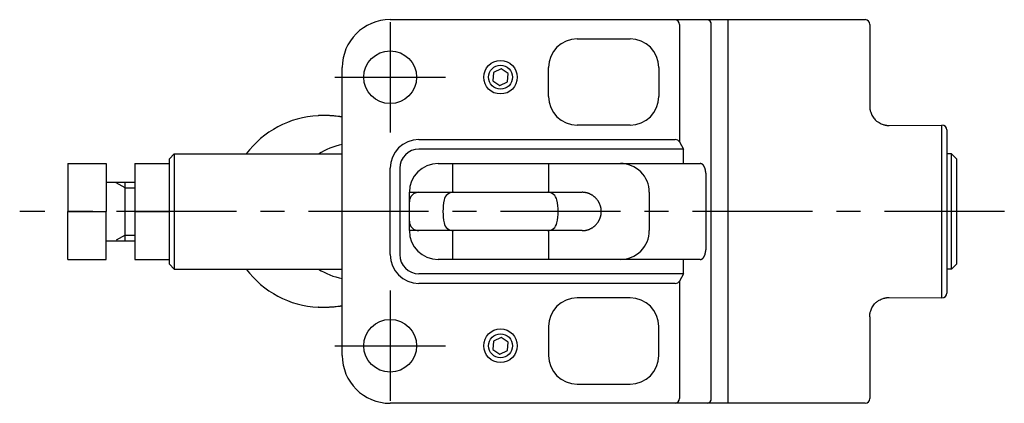
# Model space of a CAD drawing. Extents: x 1 to 430, y -3 to 378.
# Drawn here: x 179 to 282, y 31 to 71 of the extents above; entities that cross this region are included whole.
import ezdxf

# ---------------------------------------------------------------- set-up
doc = ezdxf.new("R2010")
doc.units = 0
doc.header["$LTSCALE"] = 10
doc.linetypes.add('CENTER', pattern=[2, 1.25, -0.25, 0.25, -0.25])
doc.layers.get('0').update_dxf_attribs({"linetype": 'CONTINUOUS'})
doc.layers.add('1', color=1, linetype='CENTER')
doc.layers.add('3', color=3, linetype='CONTINUOUS')

msp = doc.modelspace()

# ---------------------------------------------------------------- linework, layer by layer
for p, q in [((217.9, 71.01), (267.4, 71.01)), ((253.09, 71.01), (253.09, 31.01)), ((248.04, 70.51), (248.04, 58.26)), ((251.36, 31.51), (251.36, 70.51)), ((267.9, 70.51), (267.9, 62.01)), ((237.4, 69.01), (242.9, 69.01)), ((212.9, 36.01), (212.9, 66.01)), ((229.46, 65.87), (228.68, 65.5)), ((230.18, 65.38), (229.46, 65.87)), ((234.4, 63.01), (234.4, 66.01)), ((245.9, 66.01), (245.9, 63.01)), ((228.68, 65.5), (228.61, 64.63)), ((230.11, 64.52), (230.18, 65.38)), ((228.61, 64.63), (229.33, 64.14)), ((229.33, 64.14), (230.11, 64.52)), ((242.9, 60.01), (237.4, 60.01)), ((269.9, 59.99), (275.4, 60.01)), ((275.4, 42.01), (275.4, 60.01)), ((220.9, 58.51), (247.61, 58.51)), ((275.9, 59.51), (275.9, 42.51)), ((248.47, 57.51), (220.9, 57.51)), ((248.04, 58.26), (248.47, 57.51)), ((248.47, 56.01), (248.47, 57.51)), ((194.9, 56.51), (195.4, 57.01)), ((194.9, 45.51), (194.9, 56.51)), ((195.4, 57.01), (212.9, 57.01)), ((195.4, 57.01), (195.4, 45.01)), ((276.4, 57.01), (275.9, 57.01)), ((276.9, 56.51), (276.4, 57.01)), ((276.4, 45.01), (276.4, 57.01)), ((276.9, 56.51), (276.9, 45.51)), ((184.3, 56.01), (188.3, 56.01)), ((184.3, 56.01), (184.3, 51.01)), ((188.3, 56.01), (188.3, 51.01)), ((191.3, 56.01), (194.9, 56.01)), ((191.3, 56.01), (191.3, 51.01)), ((217.9, 46.51), (217.9, 55.51)), ((218.9, 55.51), (218.9, 46.51)), ((222.9, 56.01), (250.21, 56.01)), ((224.4, 56.01), (224.4, 53.01)), ((234.4, 56.01), (234.4, 53.01)), ((250.78, 55.01), (250.78, 47.01)), ((188.3, 54.06), (191.3, 54.06)), ((190.3, 48.01), (190.3, 54.01)), ((219.9, 53.01), (237.9, 53.01)), ((219.9, 49.01), (219.9, 53.01)), ((244.9, 53.01), (244.9, 49.01)), ((184.3, 51.01), (188.3, 51.01)), ((184.3, 46.01), (184.3, 51.01)), ((188.3, 46.01), (188.3, 51.01)), ((191.3, 51.01), (194.9, 51.01)), ((191.3, 51.01), (191.3, 46.01)), ((237.9, 49.01), (219.9, 49.01)), ((224.4, 49.01), (224.4, 46.01)), ((234.4, 49.01), (234.4, 46.01)), ((188.3, 47.96), (191.3, 47.96)), ((184.3, 46.01), (188.3, 46.01)), ((191.3, 46.01), (194.9, 46.01)), ((194.9, 45.51), (195.4, 45.01)), ((250.21, 46.01), (222.9, 46.01)), ((248.47, 44.51), (248.47, 46.01)), ((276.9, 45.51), (276.4, 45.01)), ((195.4, 45.01), (212.9, 45.01)), ((248.47, 44.51), (220.9, 44.51)), ((248.47, 44.51), (248.04, 43.76)), ((276.4, 45.01), (275.9, 45.01)), ((247.61, 43.51), (220.9, 43.51)), ((248.04, 43.76), (248.04, 31.51)), ((242.9, 42.01), (237.4, 42.01)), ((269.9, 42.03), (275.4, 42.01)), ((234.4, 39.01), (234.4, 36.01)), ((245.9, 36.01), (245.9, 39.01)), ((267.9, 40.01), (267.9, 31.51)), ((228.68, 37.5), (228.61, 36.63)), ((229.46, 37.87), (228.68, 37.5)), ((230.18, 37.38), (229.46, 37.87)), ((230.11, 36.52), (230.18, 37.38)), ((228.61, 36.63), (229.33, 36.14)), ((229.33, 36.14), (230.11, 36.52)), ((237.4, 33.01), (242.9, 33.01)), ((267.4, 31.01), (217.9, 31.01))]:
    msp.add_line(p, q)
msp.add_lwpolyline([(267.9, 62.01, 0.137246), (267.87, 61.85, 0.03945), (267.88, 61.76, 0.00629), (267.91, 61.59, 0.014028), (267.92, 61.51, 0.024967), (267.97, 61.36, 0.01871), (268.05, 61.15, 0.034779), (268.16, 60.94, 0.033558), (268.31, 60.74, 0.023306), (268.45, 60.57, 0.027071), (268.59, 60.44, 0.016996), (268.72, 60.35, 0.019211), (268.84, 60.27, 0.03), (269.06, 60.16, 0.033185), (269.26, 60.08, 0.010933), (269.44, 60.03, 0.018882), (269.55, 60.01, 0.006903), (269.67, 59.99, 0.017493), (269.72, 59.98, 0.009183), (269.74, 59.98, 0.002681), (269.82, 59.98, 0.021496), (269.85, 59.98, 0.009568), (269.9, 59.99)], format="xyb")
at = {"flags": 128}
for points in [[(212.9, 60.85, 0.006267), (212.7, 60.89, 0.013277), (212.61, 60.9, 0.000836), (212.28, 60.95, 0.008538), (212.24, 60.95, 0.004045), (212.04, 60.97, 0.005692), (211.89, 60.98, 0.001168), (211.7, 60.99, 0.001878), (211.59, 61, 0.001165), (211.41, 61.01, 0.001687), (211.28, 61.01, 0.002567), (211.16, 61.01, 0.002629), (211.04, 61.02, 0.003119), (210.94, 61.02, 0.003357), (210.85, 61.02, 0.003121), (210.75, 61.02, 0.003974), (210.68, 61.01, 0.00187), (210.62, 61.01, 0.002653), (210.57, 61.01, 0.002608), (210.57, 61.01, 0.000164), (210.46, 61, 0.004798), (210.44, 61, 0.00189), (210.39, 60.99)], [(212.9, 41.17, -0.006267), (212.7, 41.13, -0.013277), (212.61, 41.11, -0.000836), (212.28, 41.07, -0.008538), (212.24, 41.06, -0.004045), (212.04, 41.05, -0.005692), (211.89, 41.04, -0.001168), (211.7, 41.02, -0.001878), (211.59, 41.02, -0.001165), (211.41, 41.01, -0.001687), (211.28, 41.01, -0.002567), (211.16, 41, -0.002629), (211.04, 41, -0.003119), (210.94, 41, -0.003357), (210.85, 41, -0.003121), (210.75, 41, -0.003974), (210.68, 41, -0.00187), (210.62, 41, -0.002653), (210.57, 41.01, -0.002608), (210.57, 41.01, -0.000164), (210.46, 41.01, -0.004798), (210.44, 41.02, -0.00189), (210.39, 41.02)], [(267.9, 40.01, -0.137246), (267.87, 40.17, -0.03945), (267.88, 40.25, -0.00629), (267.91, 40.43, -0.014028), (267.92, 40.5, -0.024967), (267.97, 40.66, -0.01871), (268.05, 40.86, -0.034779), (268.16, 41.08, -0.033558), (268.31, 41.28, -0.023306), (268.45, 41.45, -0.027071), (268.59, 41.57, -0.016996), (268.72, 41.67, -0.019211), (268.84, 41.75, -0.03), (269.06, 41.86, -0.033185), (269.26, 41.94, -0.010933), (269.44, 41.98, -0.018882), (269.55, 42.01, -0.006903), (269.67, 42.03, -0.017493), (269.72, 42.03, -0.009183), (269.74, 42.03, -0.002681), (269.82, 42.03, -0.021496), (269.85, 42.03, -0.011126), (269.9, 42.03)]]:
    msp.add_lwpolyline(points, format="xyb", dxfattribs=at)
for points in [[(250.78, 55.01, 0), (250.78, 55.02, 0), (250.78, 55.03, 0), (250.78, 55.04, 0), (250.78, 55.06, 0), (250.78, 55.07, 0), (250.78, 55.08, 0), (250.78, 55.09, 0), (250.78, 55.11, 0), (250.78, 55.12, 0), (250.78, 55.13, 0), (250.78, 55.14, 0), (250.78, 55.15, 0), (250.78, 55.17, 0), (250.77, 55.18, 0), (250.77, 55.19, 0), (250.77, 55.2, 0), (250.77, 55.21, 0), (250.77, 55.23, 0), (250.77, 55.24, 0), (250.76, 55.25, 0), (250.76, 55.26, 0), (250.76, 55.27, 0), (250.76, 55.29, 0), (250.76, 55.3, 0), (250.76, 55.31, 0), (250.75, 55.32, 0), (250.75, 55.33, 0), (250.75, 55.34, 0), (250.75, 55.36, 0), (250.74, 55.37, 0), (250.74, 55.38, 0), (250.74, 55.39, 0), (250.74, 55.4, 0), (250.73, 55.41, 0), (250.73, 55.42, 0), (250.73, 55.44, 0), (250.72, 55.45, 0), (250.72, 55.46, 0), (250.72, 55.47, 0), (250.71, 55.48, 0), (250.71, 55.49, 0), (250.71, 55.5, 0), (250.7, 55.51, 0), (250.7, 55.52, 0), (250.7, 55.53, 0), (250.69, 55.54, 0), (250.69, 55.55, 0), (250.69, 55.56, 0), (250.68, 55.57, 0), (250.68, 55.58, 0), (250.67, 55.59, 0), (250.67, 55.6, 0), (250.66, 55.61, 0), (250.66, 55.62, 0), (250.66, 55.63, 0), (250.65, 55.64, 0), (250.65, 55.65, 0), (250.64, 55.66, 0), (250.64, 55.67, 0), (250.63, 55.68, 0), (250.63, 55.69, 0), (250.62, 55.7, 0), (250.62, 55.71, 0), (250.61, 55.71, 0), (250.61, 55.72, 0), (250.6, 55.73, 0), (250.6, 55.74, 0), (250.59, 55.75, 0), (250.59, 55.76, 0), (250.58, 55.76, 0), (250.58, 55.77, 0), (250.57, 55.78, 0), (250.57, 55.79, 0), (250.56, 55.8, 0), (250.56, 55.8, 0), (250.55, 55.81, 0), (250.54, 55.82, 0), (250.54, 55.83, 0), (250.53, 55.83, 0), (250.53, 55.84, 0), (250.52, 55.85, 0), (250.51, 55.85, 0), (250.51, 55.86, 0), (250.5, 55.87, 0), (250.5, 55.87, 0), (250.49, 55.88, 0), (250.48, 55.88, 0), (250.48, 55.89, 0), (250.47, 55.9, 0), (250.47, 55.9, 0), (250.46, 55.91, 0), (250.45, 55.91, 0), (250.45, 55.92, 0), (250.44, 55.92, 0), (250.43, 55.93, 0), (250.43, 55.93, 0), (250.42, 55.94, 0), (250.41, 55.94, 0), (250.41, 55.95, 0), (250.4, 55.95, 0), (250.39, 55.95, 0), (250.39, 55.96, 0), (250.38, 55.96, 0), (250.37, 55.96, 0), (250.37, 55.97, 0), (250.36, 55.97, 0), (250.35, 55.97, 0), (250.34, 55.98, 0), (250.34, 55.98, 0), (250.33, 55.98, 0), (250.32, 55.99, 0), (250.32, 55.99, 0), (250.31, 55.99, 0), (250.3, 55.99, 0), (250.3, 55.99, 0), (250.29, 56, 0), (250.28, 56, 0), (250.28, 56, 0), (250.27, 56, 0), (250.26, 56, 0), (250.25, 56, 0), (250.25, 56.01, 0), (250.24, 56.01, 0), (250.23, 56.01, 0), (250.23, 56.01, 0), (250.22, 56.01, 0), (250.21, 56.01, 0), (250.21, 56.01, 0)], [(237.9, 49.01, 0), (237.94, 49.01, 0), (237.99, 49.01, 0), (238.04, 49.01, 0), (238.09, 49.02, 0), (238.14, 49.02, 0), (238.19, 49.03, 0), (238.24, 49.04, 0), (238.29, 49.05, 0), (238.33, 49.06, 0), (238.38, 49.07, 0), (238.43, 49.08, 0), (238.48, 49.09, 0), (238.52, 49.11, 0), (238.57, 49.12, 0), (238.62, 49.14, 0), (238.66, 49.16, 0), (238.71, 49.18, 0), (238.75, 49.2, 0), (238.79, 49.22, 0), (238.84, 49.24, 0), (238.88, 49.27, 0), (238.92, 49.29, 0), (238.97, 49.32, 0), (239.01, 49.34, 0), (239.05, 49.37, 0), (239.09, 49.4, 0), (239.13, 49.43, 0), (239.16, 49.46, 0), (239.2, 49.49, 0), (239.24, 49.53, 0), (239.28, 49.56, 0), (239.31, 49.59, 0), (239.34, 49.63, 0), (239.38, 49.66, 0), (239.41, 49.7, 0), (239.44, 49.74, 0), (239.47, 49.78, 0), (239.5, 49.82, 0), (239.53, 49.86, 0), (239.56, 49.9, 0), (239.59, 49.94, 0), (239.61, 49.98, 0), (239.64, 50.02, 0), (239.66, 50.06, 0), (239.68, 50.11, 0), (239.7, 50.15, 0), (239.72, 50.2, 0), (239.74, 50.24, 0), (239.76, 50.29, 0), (239.78, 50.33, 0), (239.79, 50.38, 0), (239.81, 50.43, 0), (239.82, 50.47, 0), (239.84, 50.52, 0), (239.85, 50.57, 0), (239.86, 50.62, 0), (239.87, 50.67, 0), (239.87, 50.71, 0), (239.88, 50.76, 0), (239.89, 50.81, 0), (239.89, 50.86, 0), (239.89, 50.91, 0), (239.9, 50.96, 0), (239.9, 51.01, 0), (239.9, 51.06, 0), (239.89, 51.11, 0), (239.89, 51.15, 0), (239.89, 51.2, 0), (239.88, 51.25, 0), (239.87, 51.3, 0), (239.87, 51.35, 0), (239.86, 51.4, 0), (239.85, 51.45, 0), (239.84, 51.49, 0), (239.82, 51.54, 0), (239.81, 51.59, 0), (239.79, 51.64, 0), (239.78, 51.68, 0), (239.76, 51.73, 0), (239.74, 51.77, 0), (239.72, 51.82, 0), (239.7, 51.86, 0), (239.68, 51.91, 0), (239.66, 51.95, 0), (239.64, 51.99, 0), (239.61, 52.04, 0), (239.59, 52.08, 0), (239.56, 52.12, 0), (239.53, 52.16, 0), (239.5, 52.2, 0), (239.47, 52.24, 0), (239.44, 52.28, 0), (239.41, 52.31, 0), (239.38, 52.35, 0), (239.34, 52.39, 0), (239.31, 52.42, 0), (239.28, 52.46, 0), (239.24, 52.49, 0), (239.2, 52.52, 0), (239.16, 52.55, 0), (239.13, 52.58, 0), (239.09, 52.61, 0), (239.05, 52.64, 0), (239.01, 52.67, 0), (238.97, 52.7, 0), (238.92, 52.72, 0), (238.88, 52.75, 0), (238.84, 52.77, 0), (238.79, 52.79, 0), (238.75, 52.82, 0), (238.71, 52.84, 0), (238.66, 52.86, 0), (238.62, 52.87, 0), (238.57, 52.89, 0), (238.52, 52.91, 0), (238.48, 52.92, 0), (238.43, 52.94, 0), (238.38, 52.95, 0), (238.33, 52.96, 0), (238.29, 52.97, 0), (238.24, 52.98, 0), (238.19, 52.99, 0), (238.14, 52.99, 0), (238.09, 53, 0), (238.04, 53, 0), (237.99, 53.01, 0), (237.94, 53.01, 0), (237.9, 53.01, 0)], [(250.21, 46.01, 0), (250.21, 46.01, 0), (250.22, 46.01, 0), (250.23, 46.01, 0), (250.23, 46.01, 0), (250.24, 46.01, 0), (250.25, 46.01, 0), (250.25, 46.01, 0), (250.26, 46.01, 0), (250.27, 46.01, 0), (250.28, 46.02, 0), (250.28, 46.02, 0), (250.29, 46.02, 0), (250.3, 46.02, 0), (250.3, 46.02, 0), (250.31, 46.02, 0), (250.32, 46.03, 0), (250.32, 46.03, 0), (250.33, 46.03, 0), (250.34, 46.03, 0), (250.34, 46.04, 0), (250.35, 46.04, 0), (250.36, 46.04, 0), (250.37, 46.05, 0), (250.37, 46.05, 0), (250.38, 46.05, 0), (250.39, 46.06, 0), (250.39, 46.06, 0), (250.4, 46.07, 0), (250.41, 46.07, 0), (250.41, 46.07, 0), (250.42, 46.08, 0), (250.43, 46.08, 0), (250.43, 46.09, 0), (250.44, 46.09, 0), (250.45, 46.1, 0), (250.45, 46.1, 0), (250.46, 46.11, 0), (250.47, 46.11, 0), (250.47, 46.12, 0), (250.48, 46.13, 0), (250.48, 46.13, 0), (250.49, 46.14, 0), (250.5, 46.14, 0), (250.5, 46.15, 0), (250.51, 46.16, 0), (250.51, 46.16, 0), (250.52, 46.17, 0), (250.53, 46.18, 0), (250.53, 46.18, 0), (250.54, 46.19, 0), (250.54, 46.2, 0), (250.55, 46.2, 0), (250.56, 46.21, 0), (250.56, 46.22, 0), (250.57, 46.23, 0), (250.57, 46.23, 0), (250.58, 46.24, 0), (250.58, 46.25, 0), (250.59, 46.26, 0), (250.59, 46.27, 0), (250.6, 46.28, 0), (250.6, 46.28, 0), (250.61, 46.29, 0), (250.61, 46.3, 0), (250.62, 46.31, 0), (250.62, 46.32, 0), (250.63, 46.33, 0), (250.63, 46.34, 0), (250.64, 46.35, 0), (250.64, 46.35, 0), (250.65, 46.36, 0), (250.65, 46.37, 0), (250.66, 46.38, 0), (250.66, 46.39, 0), (250.66, 46.4, 0), (250.67, 46.41, 0), (250.67, 46.42, 0), (250.68, 46.43, 0), (250.68, 46.44, 0), (250.69, 46.45, 0), (250.69, 46.46, 0), (250.69, 46.47, 0), (250.7, 46.48, 0), (250.7, 46.49, 0), (250.7, 46.5, 0), (250.71, 46.51, 0), (250.71, 46.53, 0), (250.71, 46.54, 0), (250.72, 46.55, 0), (250.72, 46.56, 0), (250.72, 46.57, 0), (250.73, 46.58, 0), (250.73, 46.59, 0), (250.73, 46.6, 0), (250.74, 46.61, 0), (250.74, 46.63, 0), (250.74, 46.64, 0), (250.74, 46.65, 0), (250.75, 46.66, 0), (250.75, 46.67, 0), (250.75, 46.68, 0), (250.75, 46.69, 0), (250.76, 46.71, 0), (250.76, 46.72, 0), (250.76, 46.73, 0), (250.76, 46.74, 0), (250.76, 46.75, 0), (250.76, 46.76, 0), (250.77, 46.78, 0), (250.77, 46.79, 0), (250.77, 46.8, 0), (250.77, 46.81, 0), (250.77, 46.82, 0), (250.77, 46.84, 0), (250.78, 46.85, 0), (250.78, 46.86, 0), (250.78, 46.87, 0), (250.78, 46.89, 0), (250.78, 46.9, 0), (250.78, 46.91, 0), (250.78, 46.92, 0), (250.78, 46.93, 0), (250.78, 46.95, 0), (250.78, 46.96, 0), (250.78, 46.97, 0), (250.78, 46.98, 0), (250.78, 47, 0), (250.78, 47.01, 0)]]:
    msp.add_polyline3d(points)
for centre, radius in [((217.9, 65.01), 2.75), ((229.4, 65.01), 1.75), ((229.4, 65.01), 1.25), ((217.9, 37.01), 2.75), ((229.4, 37.01), 1.75), ((229.4, 37.01), 1.25)]:
    msp.add_circle(centre, radius)
for centre, radius, start, end in [((217.9, 66.01), 5, 90, 180), ((247.57, 70.54), 0.47, 356.1887, 85.5981), ((250.89, 70.54), 0.47, 356.1887, 85.5981), ((267.4, 70.51), 0.5, 0, 90), ((237.4, 66.01), 3, 90, 180), ((242.9, 66.01), 3, 0, 90), ((237.4, 63.01), 3, 180, 270), ((242.9, 63.01), 3, 270, 0), ((210.9, 51.01), 10, 92.8937, 143.1301), ((275.4, 59.51), 0.5, 0, 90), ((220.9, 55.51), 3, 90, 180), ((247.61, 58.01), 0.5, 30, 90), ((214.2, 51.15), 6.96, 100.7714, 122.811), ((220.9, 55.51), 2, 90, 180), ((222.9, 53.01), 3, 90, 180), ((241.9, 53.01), 3, 0, 90.1359), ((220.9, 52.01), 1, 90, 180), ((224.5, 52.01), 1, 90, 168.463), ((234.29, 52.01), 1, 11.537, 90), ((229.4, 51.01), 6, 168.463, 191.537), ((229.4, 51.01), 6, 0, 11.537), ((229.4, 51.01), 6, 348.463, 0), ((220.9, 50.01), 1, 180, 270), ((224.5, 50.01), 1, 191.537, 270), ((234.29, 50.01), 1, 270, 348.463), ((222.9, 49.01), 3, 180, 270), ((241.9, 49.01), 3, 269.8641, 0), ((220.9, 46.51), 3, 180, 270), ((220.9, 46.51), 2, 180, 270), ((210.9, 51.01), 10, 216.8699, 267.1063), ((214.2, 50.86), 6.96, 237.2318, 259.2283), ((247.61, 44.01), 0.5, 270, 330), ((275.4, 42.51), 0.5, 270, 0), ((237.4, 39.01), 3, 90, 180), ((242.9, 39.01), 3, 0, 90), ((217.9, 36.01), 5, 180, 270), ((237.4, 36.01), 3, 180, 270), ((242.9, 36.01), 3, 270, 0), ((247.57, 31.48), 0.47, 274.4019, 3.8113), ((250.89, 31.48), 0.47, 274.4019, 3.8113), ((267.4, 31.51), 0.5, 270, 0)]:
    msp.add_arc(centre, radius, start, end)
at = {"layer": '1'}
for p, q in [((217.9, 70.76), (217.9, 59.26)), ((212.15, 65.01), (223.65, 65.01)), ((281.9, 51.01), (179.3, 51.01)), ((217.9, 42.76), (217.9, 31.26)), ((212.15, 37.01), (223.65, 37.01))]:
    msp.add_line(p, q, dxfattribs=at)
at = {"layer": '3'}
for p, q in [((190.3, 53.47), (189.36, 54.01)), ((190.3, 53.47), (191.3, 53.47)), ((190.3, 48.55), (189.36, 48.01)), ((190.3, 48.55), (191.3, 48.55))]:
    msp.add_line(p, q, dxfattribs=at)

doc.saveas('drawing.dxf')
